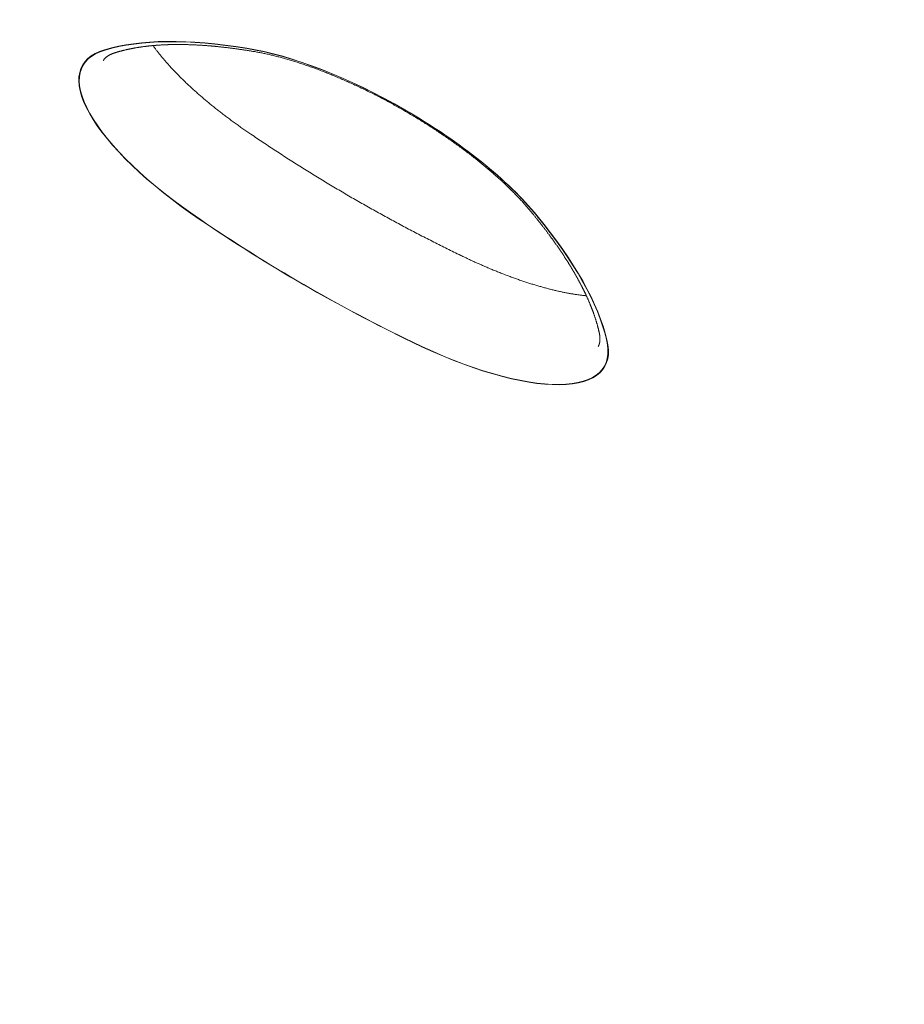
# Model space of a CAD drawing. Extents: x -9113 to 18915, y -1853 to 19230.
# Drawn here: x 2779 to 2948, y 2069 to 2257 of the extents above; entities that cross this region are included whole.
import ezdxf

# ---------------------------------------------------------------- set-up
doc = ezdxf.new("R2010")
doc.units = 0
doc.header["$MEASUREMENT"] = 0
doc.layers.add('B', color=3, linetype='Continuous')
doc.styles.add('KATALOG', font='Pluto Sans Light.otf')
doc.dimstyles.new('KATALOG', dxfattribs={"dimscale": 200, "dimtxt": 1.75, "dimasz": 1, "dimexe": 0, "dimexo": 0, "dimgap": 0.3, "dimtad": 1, "dimlfac": 0.001, "dimzin": 0, "dimtxsty": 'KATALOG', "dimblk1": 'KATPFEIL', "dimblk2": 'KATPFEIL', "dimsah": 1, "dimcen": 1, "dimse1": 1, "dimse2": 1, "dimclrd": 256, "dimclre": 256, "dimclrt": 3, "dimadec": 0, "dimazin": 0, "dimtfac": 1, "dimtmove": 0, "dimatfit": 3, "dimldrblk": 'KATPFEIL', "dimfxl": 0, "dimtvp": 1, "dimtolj": 1, "dimtzin": 0, "dimarcsym": 0})

# ---------------------------------------------------------------- blocks, each defined once
blk = doc.blocks.new('KATPFEIL')
at = {"layer": 'B', "ltscale": 1000}
for p, q in [((0, -1), (0, 1)), ((-1, 0), (0, 0)), ((1, 0), (0, 0))]:
    blk.add_line(p, q, dxfattribs=at)
blk = doc.blocks.new('*D18')
at = {"layer": 'B', "lineweight": -2, "transparency": 16777216}
blk.add_line((-8713.3, -1652.82), (17114.56, -1652.82), dxfattribs=at)
at = {"layer": 'DEFPOINTS', "color": 0, "transparency": 16777216}
for p in [(17314.56, 7453), (-8913.3, 6869.37), (17314.56, -1652.82)]:
    blk.add_point(p, dxfattribs=at)
at = {"layer": 'B', "lineweight": -2, "transparency": 16777216, "xscale": 200, "yscale": 200, "zscale": 200, "rotation": 180}
blk.add_blockref('KATPFEIL', (-8913.3, -1652.82), dxfattribs=at)
at = {"layer": 'B', "lineweight": -2, "transparency": 16777216, "xscale": 200, "yscale": 200, "zscale": 200}
blk.add_blockref('KATPFEIL', (17314.56, -1652.82), dxfattribs=at)
at = {"layer": 'B', "color": 3, "transparency": 16777216, "insert": (4200.63, -1371.5), "char_height": 350, "attachment_point": 5, "style": 'KATALOG'}
blk.add_mtext('\\A1;26,23', dxfattribs=at)
blk = doc.blocks.new('*D19')
at = {"layer": 'B', "lineweight": -2, "transparency": 16777216}
blk.add_line((-6729.45, -1052.82), (15130.29, -1052.82), dxfattribs=at)
at = {"layer": 'DEFPOINTS', "color": 0, "transparency": 16777216}
for p in [(15330.29, 7469.37), (-6929.45, 7277.37), (15330.29, -1052.82)]:
    blk.add_point(p, dxfattribs=at)
at = {"layer": 'B', "lineweight": -2, "transparency": 16777216, "xscale": 200, "yscale": 200, "zscale": 200, "rotation": 180}
blk.add_blockref('KATPFEIL', (-6929.45, -1052.82), dxfattribs=at)
at = {"layer": 'B', "lineweight": -2, "transparency": 16777216, "xscale": 200, "yscale": 200, "zscale": 200}
blk.add_blockref('KATPFEIL', (15330.29, -1052.82), dxfattribs=at)
at = {"layer": 'B', "color": 3, "transparency": 16777216, "insert": (4200.42, -771.5), "char_height": 350, "attachment_point": 5, "style": 'KATALOG'}
blk.add_mtext('\\A1;22,26', dxfattribs=at)

msp = doc.modelspace()

# ---------------------------------------------------------------- linework, layer by layer
at = {"color": 0, "linetype": 'Continuous', "lineweight": 0}
for points in [[(2797.069, 2251.221), (2797.14, 2251.242), (2797.21, 2251.264), (2797.281, 2251.285), (2797.353, 2251.306), (2797.424, 2251.327), (2797.496, 2251.347), (2797.568, 2251.368), (2797.641, 2251.388), (2797.714, 2251.409), (2797.786, 2251.429), (2797.86, 2251.449), (2797.933, 2251.469), (2798.007, 2251.488), (2798.081, 2251.508), (2798.155, 2251.527), (2798.23, 2251.546), (2798.304, 2251.565), (2798.379, 2251.584), (2798.455, 2251.603), (2798.53, 2251.622), (2798.606, 2251.64), (2798.682, 2251.659), (2798.759, 2251.677), (2798.835, 2251.695), (2798.912, 2251.713), (2798.989, 2251.731), (2799.067, 2251.748), (2799.144, 2251.766), (2799.222, 2251.783), (2799.3, 2251.8), (2799.379, 2251.817), (2799.457, 2251.834), (2799.536, 2251.851), (2799.615, 2251.867), (2799.695, 2251.884), (2799.775, 2251.9), (2799.855, 2251.916), (2799.935, 2251.932), (2800.015, 2251.948), (2800.096, 2251.964), (2800.177, 2251.979), (2800.258, 2251.994), (2800.34, 2252.01), (2800.421, 2252.025), (2800.503, 2252.039), (2800.586, 2252.054), (2800.668, 2252.069), (2800.751, 2252.083), (2800.834, 2252.097), (2800.917, 2252.111), (2801.001, 2252.125), (2801.085, 2252.139), (2801.169, 2252.153), (2801.253, 2252.166), (2801.337, 2252.179), (2801.422, 2252.193), (2801.507, 2252.205), (2801.592, 2252.218), (2801.678, 2252.231), (2801.764, 2252.243), (2801.85, 2252.256), (2801.936, 2252.268), (2802.022, 2252.28), (2802.109, 2252.292), (2802.196, 2252.304), (2802.284, 2252.315), (2802.371, 2252.326), (2802.459, 2252.338), (2802.547, 2252.349), (2802.635, 2252.36), (2802.723, 2252.37), (2802.812, 2252.381), (2802.901, 2252.391), (2802.99, 2252.402), (2803.08, 2252.412), (2803.17, 2252.422), (2803.26, 2252.431), (2803.35, 2252.441), (2803.44, 2252.45), (2803.531, 2252.46), (2803.622, 2252.469), (2803.713, 2252.478), (2803.804, 2252.486), (2803.896, 2252.495), (2803.988, 2252.503), (2804.08, 2252.512), (2804.172, 2252.52), (2804.265, 2252.528), (2804.358, 2252.536), (2804.451, 2252.543), (2804.544, 2252.551), (2804.638, 2252.558), (2804.731, 2252.565), (2804.825, 2252.572), (2804.92, 2252.579), (2805.014, 2252.585), (2805.109, 2252.592), (2805.204, 2252.598), (2805.299, 2252.604), (2805.395, 2252.61), (2805.49, 2252.616), (2805.586, 2252.622), (2805.682, 2252.627), (2805.779, 2252.632), (2805.875, 2252.638), (2805.972, 2252.643), (2806.069, 2252.647), (2806.166, 2252.652), (2806.264, 2252.656), (2806.362, 2252.661), (2806.46, 2252.665), (2806.558, 2252.669), (2806.656, 2252.672), (2806.755, 2252.676), (2806.854, 2252.68), (2806.953, 2252.683), (2807.052, 2252.686), (2807.152, 2252.689), (2807.252, 2252.692), (2807.352, 2252.694), (2807.452, 2252.697), (2807.553, 2252.699), (2807.653, 2252.701), (2807.754, 2252.703), (2807.856, 2252.705), (2807.957, 2252.706), (2808.059, 2252.708), (2808.16, 2252.709), (2808.262, 2252.71), (2808.365, 2252.711), (2808.467, 2252.711), (2808.57, 2252.712), (2808.673, 2252.712), (2808.776, 2252.713), (2808.88, 2252.713), (2808.983, 2252.712), (2809.087, 2252.712), (2809.191, 2252.712), (2809.295, 2252.711), (2809.4, 2252.71), (2809.505, 2252.709), (2809.609, 2252.708), (2809.715, 2252.707), (2809.82, 2252.705), (2809.926, 2252.704), (2810.031, 2252.702), (2810.137, 2252.7), (2810.244, 2252.697), (2810.35, 2252.695), (2810.457, 2252.693), (2810.564, 2252.69), (2810.671, 2252.687), (2810.778, 2252.684), (2810.886, 2252.681), (2810.993, 2252.677), (2811.101, 2252.674), (2811.209, 2252.67), (2811.318, 2252.666), (2811.426, 2252.662), (2811.535, 2252.658), (2811.644, 2252.653), (2811.753, 2252.649), (2811.863, 2252.644), (2811.972, 2252.639), (2812.082, 2252.634), (2812.192, 2252.628), (2812.303, 2252.623), (2812.413, 2252.617), (2812.524, 2252.611), (2812.635, 2252.605), (2812.746, 2252.599), (2812.857, 2252.593), (2812.969, 2252.586), (2813.08, 2252.58), (2813.192, 2252.573), (2813.304, 2252.566), (2813.417, 2252.559), (2813.529, 2252.551), (2813.642, 2252.544), (2813.755, 2252.536), (2813.868, 2252.528), (2813.981, 2252.52), (2814.095, 2252.512), (2814.209, 2252.503), (2814.323, 2252.495), (2814.437, 2252.486), (2814.551, 2252.477), (2814.666, 2252.468), (2814.78, 2252.459), (2814.895, 2252.449), (2815.01, 2252.439), (2815.126, 2252.43), (2815.241, 2252.42), (2815.357, 2252.409), (2815.473, 2252.399), (2815.589, 2252.389), (2815.705, 2252.378), (2815.822, 2252.367), (2815.939, 2252.356), (2816.056, 2252.345), (2816.173, 2252.333), (2816.29, 2252.322), (2816.407, 2252.31), (2816.525, 2252.298), (2816.643, 2252.286), (2816.761, 2252.274), (2816.879, 2252.261), (2816.998, 2252.249), (2817.116, 2252.236), (2817.235, 2252.223), (2817.354, 2252.21), (2817.473, 2252.197), (2817.593, 2252.183), (2817.712, 2252.169), (2817.832, 2252.156), (2817.952, 2252.142), (2818.072, 2252.127), (2818.193, 2252.113), (2818.313, 2252.099), (2818.434, 2252.084), (2818.555, 2252.069), (2818.676, 2252.054), (2818.797, 2252.039), (2818.919, 2252.023), (2819.04, 2252.008), (2819.162, 2251.992), (2819.284, 2251.976), (2819.407, 2251.96), (2819.529, 2251.944), (2819.651, 2251.927), (2819.774, 2251.911), (2819.897, 2251.894), (2820.02, 2251.877), (2820.144, 2251.86), (2820.267, 2251.843), (2820.391, 2251.825), (2820.515, 2251.807), (2820.639, 2251.79), (2820.763, 2251.772), (2820.887, 2251.753), (2821.012, 2251.735), (2821.136, 2251.716), (2821.261, 2251.698), (2821.386, 2251.679), (2821.512, 2251.66), (2821.637, 2251.641), (2821.763, 2251.621), (2821.889, 2251.602), (2822.014, 2251.582), (2822.141, 2251.562), (2822.267, 2251.542), (2822.393, 2251.522), (2822.52, 2251.501), (2822.647, 2251.481), (2822.774, 2251.46), (2822.901, 2251.439)], [(2804.042, 2252.508), (2804.127, 2252.388), (2804.214, 2252.268), (2804.302, 2252.147), (2804.391, 2252.026), (2804.481, 2251.904), (2804.572, 2251.782), (2804.665, 2251.66), (2804.758, 2251.537), (2804.853, 2251.414), (2804.948, 2251.29), (2805.045, 2251.166), (2805.143, 2251.041), (2805.242, 2250.917), (2805.342, 2250.791), (2805.443, 2250.666), (2805.546, 2250.54), (2805.649, 2250.414), (2805.753, 2250.287), (2805.859, 2250.16), (2805.965, 2250.033), (2806.073, 2249.905), (2806.182, 2249.777), (2806.291, 2249.649), (2806.402, 2249.52), (2806.514, 2249.391), (2806.627, 2249.262), (2806.741, 2249.133), (2806.856, 2249.003), (2806.972, 2248.873), (2807.089, 2248.743), (2807.207, 2248.612), (2807.326, 2248.481), (2807.446, 2248.35), (2807.567, 2248.219), (2807.689, 2248.088), (2807.812, 2247.956), (2807.936, 2247.824), (2808.061, 2247.692), (2808.187, 2247.559), (2808.315, 2247.427), (2808.443, 2247.294), (2808.572, 2247.161), (2808.702, 2247.028), (2808.833, 2246.895), (2808.965, 2246.761), (2809.098, 2246.627), (2809.231, 2246.493), (2809.366, 2246.359), (2809.502, 2246.225), (2809.639, 2246.091), (2809.776, 2245.956), (2809.915, 2245.822), (2810.054, 2245.687), (2810.195, 2245.552), (2810.336, 2245.417), (2810.478, 2245.282), (2810.621, 2245.146), (2810.765, 2245.011), (2810.91, 2244.875), (2811.056, 2244.74), (2811.203, 2244.604), (2811.35, 2244.468), (2811.498, 2244.332), (2811.648, 2244.197), (2811.798, 2244.061), (2811.949, 2243.924), (2812.101, 2243.788), (2812.253, 2243.652), (2812.407, 2243.516), (2812.561, 2243.38), (2812.716, 2243.243), (2812.872, 2243.107), (2813.029, 2242.971), (2813.187, 2242.834), (2813.345, 2242.698), (2813.504, 2242.561), (2813.664, 2242.425), (2813.825, 2242.288), (2813.987, 2242.152), (2814.149, 2242.016), (2814.312, 2241.879), (2814.476, 2241.743), (2814.641, 2241.606), (2814.806, 2241.47), (2814.972, 2241.334), (2815.139, 2241.198), (2815.307, 2241.061), (2815.475, 2240.925), (2815.644, 2240.789), (2815.814, 2240.653), (2815.985, 2240.517), (2816.156, 2240.381), (2816.328, 2240.245), (2816.501, 2240.11), (2816.674, 2239.974), (2816.848, 2239.838), (2817.023, 2239.703), (2817.198, 2239.567), (2817.374, 2239.432), (2817.551, 2239.297), (2817.728, 2239.162), (2817.906, 2239.027), (2818.085, 2238.892), (2818.264, 2238.757), (2818.444, 2238.623), (2818.625, 2238.488), (2818.806, 2238.354), (2818.988, 2238.22), (2819.17, 2238.086), (2819.353, 2237.952), (2819.536, 2237.818), (2819.721, 2237.685), (2819.905, 2237.551), (2820.09, 2237.418), (2820.276, 2237.285), (2820.463, 2237.153), (2820.65, 2237.02), (2820.837, 2236.887), (2821.025, 2236.755), (2821.214, 2236.623), (2821.403, 2236.491), (2821.592, 2236.36), (2821.782, 2236.228), (2821.973, 2236.097), (2822.164, 2235.966), (2822.356, 2235.836), (2822.548, 2235.705), (2822.741, 2235.575)], [(2794.534, 2249.642), (2794.549, 2249.669), (2794.566, 2249.695), (2794.582, 2249.721), (2794.599, 2249.747), (2794.616, 2249.773), (2794.634, 2249.799), (2794.652, 2249.825), (2794.671, 2249.85), (2794.69, 2249.876), (2794.71, 2249.901), (2794.73, 2249.926), (2794.751, 2249.952), (2794.773, 2249.977), (2794.795, 2250.002), (2794.818, 2250.027), (2794.841, 2250.052), (2794.865, 2250.078), (2794.89, 2250.103), (2794.915, 2250.128), (2794.942, 2250.153), (2794.969, 2250.179), (2794.996, 2250.204), (2795.025, 2250.229), (2795.054, 2250.254), (2795.084, 2250.28), (2795.115, 2250.305), (2795.147, 2250.33), (2795.179, 2250.356), (2795.213, 2250.381), (2795.247, 2250.406), (2795.282, 2250.432), (2795.319, 2250.457), (2795.356, 2250.482), (2795.394, 2250.508), (2795.433, 2250.533), (2795.473, 2250.558), (2795.514, 2250.583), (2795.556, 2250.608), (2795.599, 2250.633), (2795.643, 2250.658), (2795.689, 2250.683), (2795.735, 2250.708), (2795.782, 2250.733), (2795.83, 2250.757), (2795.879, 2250.782), (2795.93, 2250.806), (2795.981, 2250.83), (2796.034, 2250.854), (2796.087, 2250.878), (2796.142, 2250.901), (2796.198, 2250.925), (2796.254, 2250.948), (2796.312, 2250.971), (2796.371, 2250.994), (2796.431, 2251.016), (2796.493, 2251.039), (2796.555, 2251.061), (2796.618, 2251.082), (2796.682, 2251.104), (2796.748, 2251.125), (2796.815, 2251.146), (2796.882, 2251.167), (2796.951, 2251.187), (2797.021, 2251.207)], [(2797.069, 2251.221), (2797.065, 2251.22), (2797.06, 2251.218), (2797.056, 2251.217), (2797.052, 2251.216), (2797.047, 2251.215), (2797.043, 2251.213), (2797.038, 2251.212), (2797.034, 2251.211), (2797.03, 2251.209), (2797.025, 2251.208), (2797.021, 2251.207)], [(2822.913, 2251.437), (2822.912, 2251.437), (2822.911, 2251.437), (2822.91, 2251.437), (2822.909, 2251.438), (2822.908, 2251.438), (2822.906, 2251.438), (2822.905, 2251.438), (2822.904, 2251.438), (2822.903, 2251.439), (2822.902, 2251.439), (2822.901, 2251.439)], [(2822.913, 2251.437), (2823.099, 2251.407), (2823.286, 2251.377), (2823.474, 2251.345), (2823.664, 2251.312), (2823.854, 2251.279), (2824.046, 2251.244), (2824.238, 2251.208), (2824.432, 2251.171), (2824.627, 2251.133), (2824.823, 2251.095), (2825.02, 2251.055), (2825.218, 2251.014), (2825.416, 2250.972), (2825.616, 2250.929), (2825.817, 2250.885), (2826.019, 2250.84), (2826.222, 2250.794), (2826.426, 2250.747), (2826.63, 2250.699), (2826.836, 2250.65), (2827.043, 2250.6), (2827.25, 2250.549), (2827.459, 2250.497), (2827.668, 2250.443), (2827.878, 2250.389), (2828.089, 2250.334), (2828.301, 2250.278), (2828.514, 2250.221), (2828.727, 2250.163), (2828.942, 2250.104), (2829.157, 2250.044), (2829.373, 2249.983), (2829.589, 2249.921), (2829.807, 2249.858), (2830.025, 2249.794), (2830.244, 2249.729), (2830.464, 2249.663), (2830.684, 2249.596), (2830.905, 2249.529), (2831.127, 2249.46), (2831.35, 2249.39), (2831.573, 2249.319), (2831.797, 2249.247), (2832.022, 2249.175), (2832.247, 2249.101), (2832.473, 2249.026), (2832.699, 2248.951), (2832.926, 2248.874), (2833.154, 2248.797), (2833.382, 2248.718), (2833.611, 2248.639), (2833.84, 2248.559), (2834.07, 2248.477), (2834.301, 2248.395), (2834.532, 2248.312), (2834.763, 2248.228), (2834.995, 2248.143), (2835.228, 2248.057), (2835.461, 2247.971), (2835.695, 2247.883), (2835.929, 2247.795), (2836.163, 2247.705), (2836.398, 2247.615), (2836.633, 2247.524), (2836.869, 2247.432), (2837.105, 2247.339), (2837.341, 2247.245), (2837.578, 2247.15), (2837.815, 2247.055), (2838.053, 2246.958), (2838.291, 2246.861), (2838.529, 2246.763), (2838.768, 2246.664), (2839.007, 2246.564), (2839.246, 2246.464), (2839.486, 2246.362), (2839.725, 2246.26), (2839.965, 2246.157), (2840.206, 2246.053), (2840.446, 2245.949), (2840.687, 2245.843), (2840.928, 2245.737), (2841.169, 2245.63), (2841.411, 2245.522), (2841.652, 2245.413), (2841.894, 2245.304), (2842.136, 2245.193), (2842.378, 2245.082), (2842.62, 2244.97), (2842.863, 2244.858), (2843.105, 2244.744), (2843.348, 2244.63), (2843.591, 2244.515), (2843.833, 2244.4), (2844.076, 2244.283), (2844.319, 2244.166), (2844.562, 2244.049), (2844.805, 2243.93), (2845.048, 2243.811), (2845.291, 2243.691), (2845.534, 2243.57), (2845.777, 2243.449), (2846.02, 2243.327), (2846.263, 2243.204), (2846.506, 2243.08), (2846.749, 2242.956), (2846.992, 2242.831), (2847.234, 2242.706), (2847.477, 2242.58), (2847.719, 2242.453), (2847.962, 2242.325), (2848.204, 2242.197), (2848.446, 2242.069), (2848.688, 2241.939), (2848.93, 2241.809), (2849.172, 2241.679), (2849.414, 2241.548), (2849.655, 2241.416), (2849.896, 2241.283), (2850.137, 2241.15), (2850.378, 2241.017), (2850.618, 2240.883), (2850.859, 2240.748), (2851.099, 2240.613), (2851.338, 2240.477), (2851.578, 2240.34), (2851.817, 2240.203), (2852.056, 2240.066), (2852.294, 2239.928), (2852.533, 2239.789), (2852.77, 2239.65), (2853.008, 2239.51), (2853.245, 2239.37), (2853.482, 2239.23), (2853.719, 2239.088), (2853.955, 2238.947), (2854.19, 2238.805), (2854.425, 2238.662), (2854.66, 2238.519), (2854.895, 2238.375), (2855.129, 2238.231), (2855.362, 2238.087), (2855.595, 2237.942), (2855.828, 2237.796), (2856.06, 2237.651), (2856.291, 2237.504), (2856.522, 2237.358), (2856.753, 2237.21), (2856.983, 2237.063), (2857.212, 2236.915), (2857.441, 2236.767), (2857.67, 2236.618), (2857.897, 2236.469), (2858.125, 2236.32), (2858.351, 2236.17), (2858.577, 2236.02), (2858.803, 2235.869), (2859.027, 2235.718), (2859.251, 2235.567), (2859.475, 2235.416), (2859.698, 2235.264), (2859.92, 2235.112), (2860.141, 2234.959), (2860.362, 2234.807), (2860.582, 2234.653), (2860.802, 2234.5), (2861.021, 2234.347), (2861.239, 2234.193), (2861.456, 2234.039), (2861.672, 2233.884), (2861.888, 2233.73), (2862.103, 2233.575), (2862.317, 2233.42), (2862.531, 2233.264), (2862.743, 2233.109), (2862.955, 2232.953), (2863.166, 2232.797), (2863.376, 2232.641), (2863.586, 2232.485), (2863.794, 2232.328), (2864.002, 2232.172), (2864.208, 2232.015), (2864.414, 2231.858), (2864.619, 2231.7), (2864.823, 2231.543), (2865.027, 2231.386), (2865.229, 2231.228), (2865.43, 2231.07), (2865.631, 2230.913), (2865.83, 2230.755), (2866.029, 2230.597), (2866.226, 2230.439), (2866.423, 2230.28), (2866.618, 2230.122), (2866.813, 2229.964), (2867.006, 2229.805), (2867.199, 2229.647), (2867.39, 2229.488), (2867.581, 2229.33), (2867.771, 2229.171), (2867.959, 2229.013), (2868.146, 2228.854), (2868.333, 2228.696), (2868.518, 2228.537), (2868.702, 2228.379), (2868.885, 2228.22), (2869.067, 2228.062), (2869.248, 2227.903), (2869.428, 2227.745), (2869.607, 2227.586), (2869.784, 2227.428), (2869.961, 2227.27), (2870.136, 2227.112), (2870.31, 2226.954), (2870.483, 2226.796), (2870.655, 2226.638), (2870.825, 2226.48), (2870.995, 2226.323), (2871.163, 2226.165), (2871.33, 2226.008), (2871.496, 2225.851), (2871.661, 2225.694), (2871.824, 2225.537), (2871.986, 2225.38), (2872.147, 2225.224), (2872.307, 2225.068), (2872.465, 2224.912), (2872.622, 2224.756), (2872.778, 2224.6), (2872.932, 2224.445), (2873.086, 2224.29), (2873.238, 2224.135), (2873.388, 2223.98), (2873.537, 2223.825), (2873.685, 2223.671), (2873.832, 2223.517), (2873.977, 2223.364), (2874.121, 2223.211), (2874.264, 2223.058), (2874.405, 2222.905), (2874.545, 2222.752), (2874.684, 2222.6), (2874.821, 2222.449), (2874.956, 2222.298), (2875.091, 2222.147), (2875.224, 2221.996), (2875.355, 2221.846), (2875.485, 2221.696), (2875.614, 2221.547), (2875.741, 2221.398), (2875.867, 2221.249), (2875.992, 2221.101), (2876.115, 2220.953), (2876.236, 2220.806), (2876.356, 2220.659), (2876.475, 2220.513)], [(2822.741, 2235.575), (2823.036, 2235.374), (2823.332, 2235.173), (2823.628, 2234.973), (2823.924, 2234.773), (2824.221, 2234.573), (2824.518, 2234.373), (2824.816, 2234.174), (2825.114, 2233.975), (2825.413, 2233.776), (2825.712, 2233.577), (2826.011, 2233.379), (2826.311, 2233.18), (2826.611, 2232.982), (2826.911, 2232.785), (2827.212, 2232.587), (2827.514, 2232.39), (2827.815, 2232.193), (2828.117, 2231.996), (2828.42, 2231.8), (2828.723, 2231.604), (2829.026, 2231.408), (2829.329, 2231.212), (2829.633, 2231.017), (2829.937, 2230.822), (2830.242, 2230.627), (2830.547, 2230.432), (2830.852, 2230.238), (2831.158, 2230.044), (2831.464, 2229.85), (2831.77, 2229.657), (2832.076, 2229.464), (2832.383, 2229.271), (2832.691, 2229.078), (2832.998, 2228.886), (2833.306, 2228.694), (2833.614, 2228.503), (2833.923, 2228.311), (2834.232, 2228.12), (2834.541, 2227.929), (2834.85, 2227.739), (2835.16, 2227.549), (2835.47, 2227.359), (2835.78, 2227.169), (2836.091, 2226.98), (2836.402, 2226.791), (2836.713, 2226.603), (2837.024, 2226.415), (2837.336, 2226.227), (2837.648, 2226.039), (2837.96, 2225.852), (2838.272, 2225.665), (2838.585, 2225.478), (2838.898, 2225.292), (2839.211, 2225.106), (2839.525, 2224.921), (2839.839, 2224.736), (2840.153, 2224.551), (2840.467, 2224.366), (2840.781, 2224.182), (2841.096, 2223.998), (2841.411, 2223.815), (2841.726, 2223.632), (2842.041, 2223.449), (2842.357, 2223.266), (2842.672, 2223.084), (2842.988, 2222.903), (2843.304, 2222.721), (2843.621, 2222.54), (2843.937, 2222.36), (2844.254, 2222.18), (2844.571, 2222), (2844.888, 2221.82), (2845.205, 2221.641), (2845.523, 2221.463), (2845.84, 2221.284), (2846.158, 2221.106), (2846.476, 2220.929), (2846.794, 2220.752), (2847.112, 2220.575), (2847.431, 2220.398), (2847.749, 2220.223), (2848.068, 2220.047), (2848.387, 2219.872), (2848.706, 2219.697), (2849.025, 2219.523), (2849.344, 2219.349), (2849.664, 2219.175), (2849.983, 2219.002), (2850.303, 2218.829), (2850.622, 2218.657), (2850.942, 2218.485), (2851.262, 2218.313), (2851.582, 2218.142), (2851.903, 2217.972), (2852.223, 2217.801), (2852.543, 2217.632), (2852.864, 2217.462), (2853.184, 2217.293), (2853.505, 2217.125), (2853.826, 2216.957), (2854.146, 2216.789), (2854.467, 2216.622), (2854.788, 2216.455), (2855.109, 2216.289), (2855.43, 2216.123), (2855.752, 2215.957), (2856.073, 2215.792), (2856.394, 2215.628), (2856.715, 2215.464), (2857.037, 2215.3), (2857.358, 2215.137), (2857.679, 2214.974), (2858.001, 2214.812), (2858.322, 2214.65), (2858.644, 2214.488), (2858.965, 2214.327), (2859.287, 2214.167), (2859.608, 2214.007), (2859.93, 2213.847), (2860.251, 2213.688), (2860.573, 2213.53), (2860.895, 2213.372), (2861.216, 2213.214), (2861.538, 2213.057), (2861.859, 2212.9), (2862.181, 2212.744), (2862.502, 2212.588), (2862.824, 2212.433)], [(2822.741, 2235.575), (2822.741, 2235.575), (2822.741, 2235.575), (2822.741, 2235.575), (2822.741, 2235.575), (2822.741, 2235.575), (2822.741, 2235.575), (2822.741, 2235.575), (2822.741, 2235.575), (2822.741, 2235.575), (2822.741, 2235.575), (2822.741, 2235.575)], [(2876.475, 2220.513), (2876.476, 2220.512), (2876.476, 2220.511), (2876.477, 2220.51), (2876.478, 2220.51), (2876.478, 2220.509), (2876.479, 2220.508), (2876.48, 2220.507), (2876.48, 2220.506), (2876.481, 2220.505), (2876.482, 2220.505), (2876.482, 2220.504)], [(2876.482, 2220.504), (2876.564, 2220.404), (2876.646, 2220.304), (2876.727, 2220.205), (2876.808, 2220.105), (2876.889, 2220.006), (2876.969, 2219.907), (2877.05, 2219.807), (2877.13, 2219.708), (2877.21, 2219.609), (2877.289, 2219.51), (2877.369, 2219.411), (2877.448, 2219.312), (2877.527, 2219.213), (2877.605, 2219.114), (2877.684, 2219.015), (2877.762, 2218.917), (2877.84, 2218.818), (2877.917, 2218.72), (2877.995, 2218.621), (2878.072, 2218.523), (2878.149, 2218.424), (2878.226, 2218.326), (2878.302, 2218.228), (2878.378, 2218.13), (2878.454, 2218.032), (2878.53, 2217.934), (2878.606, 2217.836), (2878.681, 2217.738), (2878.756, 2217.64), (2878.831, 2217.542), (2878.905, 2217.445), (2878.98, 2217.347), (2879.054, 2217.25), (2879.128, 2217.152), (2879.201, 2217.055), (2879.275, 2216.958), (2879.348, 2216.86), (2879.42, 2216.763), (2879.493, 2216.666), (2879.565, 2216.569), (2879.638, 2216.472), (2879.709, 2216.376), (2879.781, 2216.279), (2879.852, 2216.182), (2879.924, 2216.086), (2879.994, 2215.989), (2880.065, 2215.893), (2880.135, 2215.796), (2880.206, 2215.7), (2880.276, 2215.604), (2880.345, 2215.508), (2880.415, 2215.412), (2880.484, 2215.316), (2880.553, 2215.22), (2880.621, 2215.124), (2880.69, 2215.028), (2880.758, 2214.933), (2880.826, 2214.837), (2880.893, 2214.742), (2880.961, 2214.646), (2881.028, 2214.551), (2881.095, 2214.456), (2881.162, 2214.36), (2881.228, 2214.265), (2881.294, 2214.17), (2881.36, 2214.075), (2881.426, 2213.981), (2881.491, 2213.886), (2881.556, 2213.791), (2881.621, 2213.697), (2881.686, 2213.602), (2881.75, 2213.508), (2881.815, 2213.414), (2881.879, 2213.319), (2881.942, 2213.225), (2882.006, 2213.131), (2882.069, 2213.037), (2882.132, 2212.944), (2882.194, 2212.85), (2882.257, 2212.756), (2882.319, 2212.663), (2882.381, 2212.569), (2882.443, 2212.476), (2882.504, 2212.382), (2882.565, 2212.289), (2882.626, 2212.196), (2882.687, 2212.103), (2882.747, 2212.01), (2882.807, 2211.917), (2882.867, 2211.824), (2882.927, 2211.732), (2882.986, 2211.639), (2883.045, 2211.547), (2883.104, 2211.454), (2883.163, 2211.362), (2883.221, 2211.27), (2883.279, 2211.178), (2883.337, 2211.086), (2883.394, 2210.994), (2883.452, 2210.902), (2883.509, 2210.81), (2883.566, 2210.719), (2883.622, 2210.627), (2883.678, 2210.536), (2883.735, 2210.445), (2883.79, 2210.353), (2883.846, 2210.262), (2883.901, 2210.171), (2883.956, 2210.08), (2884.011, 2209.99), (2884.065, 2209.899), (2884.12, 2209.808), (2884.174, 2209.718), (2884.227, 2209.627), (2884.281, 2209.537), (2884.334, 2209.447), (2884.387, 2209.357), (2884.44, 2209.267), (2884.492, 2209.177), (2884.544, 2209.087), (2884.596, 2208.998), (2884.648, 2208.908), (2884.699, 2208.818), (2884.751, 2208.729), (2884.801, 2208.64), (2884.852, 2208.551), (2884.902, 2208.462), (2884.953, 2208.373), (2885.002, 2208.284), (2885.052, 2208.195), (2885.101, 2208.107), (2885.15, 2208.018), (2885.199, 2207.93), (2885.248, 2207.842), (2885.296, 2207.753), (2885.344, 2207.665), (2885.392, 2207.577), (2885.439, 2207.49), (2885.487, 2207.402), (2885.534, 2207.314), (2885.58, 2207.227), (2885.627, 2207.139), (2885.673, 2207.052), (2885.719, 2206.965), (2885.765, 2206.878), (2885.81, 2206.791), (2885.855, 2206.704), (2885.9, 2206.618), (2885.945, 2206.531), (2885.989, 2206.445), (2886.033, 2206.358), (2886.077, 2206.272), (2886.121, 2206.186), (2886.164, 2206.1), (2886.207, 2206.014), (2886.25, 2205.928), (2886.293, 2205.843), (2886.335, 2205.757), (2886.377, 2205.672), (2886.419, 2205.586), (2886.46, 2205.501), (2886.502, 2205.416), (2886.543, 2205.331), (2886.583, 2205.247), (2886.624, 2205.162), (2886.664, 2205.077), (2886.704, 2204.993), (2886.744, 2204.909), (2886.783, 2204.825), (2886.822, 2204.741), (2886.861, 2204.657), (2886.9, 2204.573), (2886.938, 2204.489), (2886.976, 2204.406), (2887.014, 2204.322), (2887.051, 2204.239), (2887.089, 2204.156), (2887.126, 2204.073), (2887.163, 2203.99), (2887.199, 2203.907), (2887.235, 2203.824), (2887.271, 2203.742), (2887.307, 2203.659), (2887.343, 2203.577), (2887.378, 2203.495), (2887.413, 2203.413), (2887.447, 2203.331), (2887.482, 2203.249), (2887.516, 2203.168), (2887.55, 2203.086), (2887.584, 2203.005), (2887.617, 2202.924), (2887.65, 2202.843), (2887.683, 2202.762), (2887.716, 2202.681), (2887.748, 2202.6), (2887.78, 2202.52), (2887.812, 2202.44), (2887.843, 2202.359), (2887.875, 2202.279), (2887.906, 2202.199), (2887.936, 2202.119), (2887.967, 2202.04), (2887.997, 2201.96), (2888.027, 2201.881), (2888.057, 2201.801), (2888.086, 2201.722), (2888.115, 2201.643), (2888.144, 2201.564), (2888.173, 2201.486), (2888.201, 2201.407), (2888.229, 2201.329), (2888.257, 2201.25), (2888.285, 2201.172), (2888.312, 2201.094), (2888.339, 2201.016), (2888.366, 2200.938), (2888.393, 2200.861), (2888.419, 2200.783), (2888.445, 2200.706), (2888.471, 2200.629), (2888.496, 2200.552), (2888.522, 2200.475), (2888.547, 2200.398), (2888.571, 2200.322), (2888.596, 2200.245), (2888.62, 2200.169), (2888.644, 2200.093), (2888.668, 2200.017), (2888.691, 2199.941), (2888.714, 2199.866), (2888.737, 2199.79), (2888.76, 2199.715), (2888.782, 2199.639), (2888.804, 2199.564), (2888.826, 2199.489), (2888.848, 2199.415), (2888.869, 2199.34), (2888.89, 2199.266), (2888.911, 2199.191), (2888.932, 2199.117), (2888.952, 2199.043), (2888.972, 2198.969), (2888.992, 2198.896), (2889.012, 2198.822), (2889.031, 2198.749), (2889.05, 2198.675), (2889.069, 2198.602), (2889.087, 2198.529), (2889.106, 2198.457), (2889.124, 2198.384), (2889.141, 2198.312), (2889.159, 2198.239), (2889.176, 2198.167), (2889.193, 2198.095), (2889.21, 2198.024)], [(2862.824, 2212.433), (2863.033, 2212.331), (2863.242, 2212.23), (2863.451, 2212.129), (2863.66, 2212.029), (2863.869, 2211.93), (2864.078, 2211.831), (2864.287, 2211.732), (2864.495, 2211.635), (2864.704, 2211.537), (2864.913, 2211.441), (2865.121, 2211.344), (2865.329, 2211.249), (2865.537, 2211.154), (2865.746, 2211.059), (2865.954, 2210.965), (2866.161, 2210.872), (2866.369, 2210.78), (2866.577, 2210.687), (2866.784, 2210.596), (2866.991, 2210.505), (2867.198, 2210.415), (2867.405, 2210.325), (2867.612, 2210.236), (2867.818, 2210.147), (2868.025, 2210.059), (2868.231, 2209.972), (2868.437, 2209.885), (2868.642, 2209.799), (2868.848, 2209.714), (2869.053, 2209.629), (2869.258, 2209.545), (2869.462, 2209.461), (2869.667, 2209.378), (2869.871, 2209.296), (2870.075, 2209.215), (2870.279, 2209.134), (2870.482, 2209.053), (2870.685, 2208.973), (2870.888, 2208.894), (2871.09, 2208.816), (2871.292, 2208.738), (2871.494, 2208.661), (2871.696, 2208.585), (2871.897, 2208.509), (2872.098, 2208.434), (2872.298, 2208.359), (2872.498, 2208.286), (2872.698, 2208.212), (2872.897, 2208.14), (2873.096, 2208.068), (2873.295, 2207.997), (2873.493, 2207.927), (2873.69, 2207.857), (2873.888, 2207.788), (2874.085, 2207.72), (2874.281, 2207.652), (2874.477, 2207.585), (2874.673, 2207.519), (2874.868, 2207.454), (2875.063, 2207.389), (2875.257, 2207.325), (2875.451, 2207.261), (2875.644, 2207.199), (2875.837, 2207.137), (2876.029, 2207.076), (2876.221, 2207.015), (2876.413, 2206.955), (2876.603, 2206.896), (2876.794, 2206.838), (2876.984, 2206.78), (2877.173, 2206.723), (2877.362, 2206.667), (2877.55, 2206.611), (2877.737, 2206.556), (2877.924, 2206.502), (2878.111, 2206.449), (2878.297, 2206.396), (2878.482, 2206.344), (2878.667, 2206.293), (2878.851, 2206.242), (2879.034, 2206.193), (2879.217, 2206.144), (2879.399, 2206.095), (2879.581, 2206.048), (2879.762, 2206.001), (2879.942, 2205.955), (2880.122, 2205.91), (2880.301, 2205.865), (2880.48, 2205.822), (2880.657, 2205.779), (2880.834, 2205.736), (2881.011, 2205.695), (2881.186, 2205.654), (2881.361, 2205.614), (2881.535, 2205.575), (2881.709, 2205.536), (2881.882, 2205.499), (2882.054, 2205.462), (2882.225, 2205.425), (2882.396, 2205.39), (2882.566, 2205.355), (2882.735, 2205.321), (2882.903, 2205.288), (2883.07, 2205.256), (2883.237, 2205.224), (2883.403, 2205.193), (2883.568, 2205.163), (2883.733, 2205.134), (2883.896, 2205.105), (2884.059, 2205.077), (2884.221, 2205.05), (2884.382, 2205.024), (2884.542, 2204.998), (2884.701, 2204.973), (2884.86, 2204.949), (2885.017, 2204.926), (2885.174, 2204.904), (2885.33, 2204.882), (2885.485, 2204.861), (2885.639, 2204.841), (2885.792, 2204.821), (2885.944, 2204.802), (2886.096, 2204.784), (2886.246, 2204.767), (2886.395, 2204.751), (2886.544, 2204.735), (2886.692, 2204.72), (2886.838, 2204.706)], [(2862.824, 2212.433), (2862.824, 2212.433), (2862.824, 2212.433), (2862.824, 2212.433), (2862.824, 2212.433), (2862.824, 2212.433), (2862.824, 2212.433), (2862.824, 2212.433), (2862.824, 2212.433), (2862.824, 2212.433), (2862.824, 2212.433), (2862.824, 2212.433)], [(2889.222, 2197.975), (2889.239, 2197.904), (2889.256, 2197.835), (2889.272, 2197.766), (2889.287, 2197.698), (2889.302, 2197.63), (2889.315, 2197.564), (2889.328, 2197.498), (2889.34, 2197.433), (2889.351, 2197.369), (2889.362, 2197.306), (2889.372, 2197.243), (2889.381, 2197.182), (2889.389, 2197.121), (2889.397, 2197.061), (2889.403, 2197.002), (2889.41, 2196.943), (2889.415, 2196.886), (2889.42, 2196.829), (2889.424, 2196.774), (2889.428, 2196.719), (2889.43, 2196.665), (2889.433, 2196.611), (2889.434, 2196.559), (2889.435, 2196.508), (2889.436, 2196.457), (2889.436, 2196.407), (2889.435, 2196.358), (2889.434, 2196.31), (2889.432, 2196.263), (2889.43, 2196.216), (2889.427, 2196.171), (2889.423, 2196.126), (2889.42, 2196.082), (2889.415, 2196.038), (2889.41, 2195.996), (2889.405, 2195.954), (2889.4, 2195.913), (2889.394, 2195.873), (2889.387, 2195.834), (2889.38, 2195.795), (2889.373, 2195.757), (2889.365, 2195.72), (2889.357, 2195.683), (2889.349, 2195.647), (2889.34, 2195.612), (2889.331, 2195.577), (2889.322, 2195.543), (2889.312, 2195.51), (2889.302, 2195.477), (2889.291, 2195.445), (2889.28, 2195.413), (2889.269, 2195.382), (2889.258, 2195.351), (2889.246, 2195.321), (2889.234, 2195.291), (2889.222, 2195.261), (2889.209, 2195.232), (2889.196, 2195.204), (2889.182, 2195.175), (2889.169, 2195.147), (2889.154, 2195.12), (2889.14, 2195.092), (2889.125, 2195.065), (2889.11, 2195.038)], [(2889.21, 2198.024), (2889.211, 2198.019), (2889.212, 2198.015), (2889.213, 2198.01), (2889.214, 2198.006), (2889.215, 2198.001), (2889.216, 2197.997), (2889.217, 2197.992), (2889.218, 2197.988), (2889.219, 2197.984), (2889.221, 2197.979), (2889.222, 2197.975)]]:
    msp.add_lwpolyline(points, dxfattribs=at)
for centre, major_axis, start_param, end_param in [((2879.722, 2189.448), (-95.168, 54.945), -0.7379174, -0.3092802), ((2844.837, 2227.563), (-37.086, 21.412), -2.4160036, -0.725589), ((2827.659, 2227.37), (-37.086, 21.412), -0.3216085, 1.3688061), ((2794.387, 2238.717), (95.168, -54.945), 0.3092802, 0.7379174), ((2851.647, 2239.359), (95.168, -54.945), -1.7851149, -1.3564777), ((2853.26, 2212.59), (37.086, -21.412), -1.3688061, 0.3216085)]:
    msp.add_ellipse(centre, major_axis=major_axis, ratio=0.3420201, start_param=start_param, end_param=end_param, dxfattribs=at)
at = {"color": 0, "linetype": 'Continuous', "lineweight": 0, "extrusion": (0, 0, -1)}
for centre, major_axis, start_param, end_param in [((2879.722, 2189.448), (-95.081, 54.895), 0.3092746, 0.737923), ((2844.837, 2227.563), (36.999, -21.362), -2.4160181, -0.7255746), ((2827.659, 2227.37), (-36.999, 21.362), -1.3688205, 0.321623), ((2794.387, 2238.717), (95.081, -54.895), -0.737923, -0.3092746), ((2851.647, 2239.359), (-95.081, 54.895), -1.7851205, -1.3564721), ((2853.26, 2212.59), (36.999, -21.362), -0.321623, 1.3688205)]:
    msp.add_ellipse(centre, major_axis=major_axis, ratio=0.3420201, start_param=start_param, end_param=end_param, dxfattribs=at)

# ---------------------------------------------------------------- dimensions: what is measured, and where the dimension line sits
at = {"layer": 'B'}
for base, p1, p2, picture, middle in [((15330.294, -1052.82), (-6929.454, 7277.368), (15330.294, 7469.375), '*D19', (4200.42, -771.497)), ((17314.556, -1652.82), (-8913.3, 6869.365), (17314.556, 7453), '*D18', (4200.628, -1371.497))]:
    dim = msp.add_linear_dim(base=base, p1=p1, p2=p2, dimstyle='KATALOG', dxfattribs=at)
    dim.commit()
    dim.dimension.update_dxf_attribs({"geometry": picture, "text_midpoint": middle})

doc.saveas('drawing.dxf')
